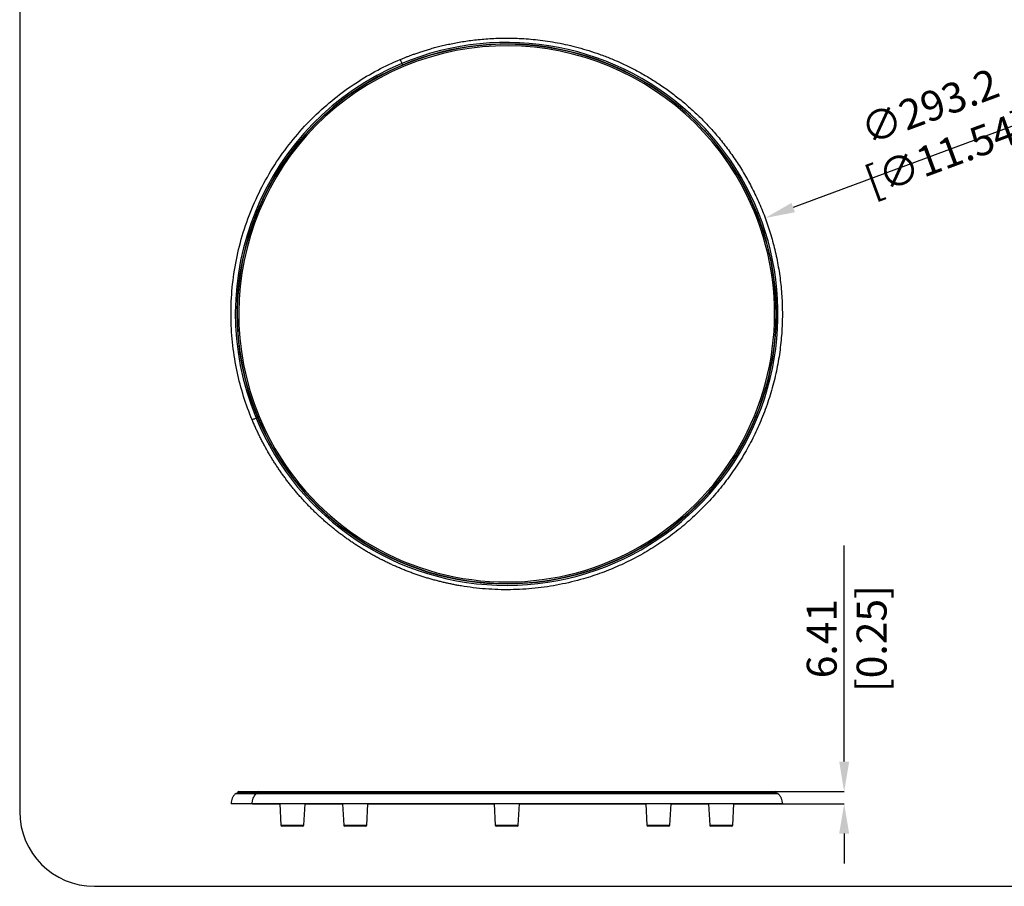
# Model space of a CAD drawing. Units: millimetres. Extents: x 69 to 1126, y 56 to 792.
# Drawn here: x 69 to 487, y 56 to 424 of the extents above; entities that cross this region are included whole.
import ezdxf

# ---------------------------------------------------------------- set-up
doc = ezdxf.new("R2010")
doc.units = ezdxf.units.MM
doc.header["$PDSIZE"] = -1
doc.layers.add('10', color=1, linetype='Continuous')
doc.layers.add('细实线层', color=7, linetype='Continuous')
doc.styles.add('SLDTEXTSTYLE3', font='TXT', dxfattribs={"width": 0.7})
doc.dimstyles.new('SLDDIMSTYLE0', dxfattribs={"dimtxt": 12.733073, "dimasz": 12.733073, "dimexe": 0, "dimexo": 0.0625, "dimgap": 3.183268, "dimtad": 1, "dimlfac": 1.25, "dimrnd": 1e-09, "dimzin": 4, "dimdsep": 46, "dimtxsty": 'SLDTEXTSTYLE3', "dimsah": 1, "dimcen": 0, "dimadec": 0, "dimazin": 1, "dimtfac": 1, "dimtofl": 0, "dimtmove": 0, "dimatfit": 3, "dimfxl": 1, "dimfrac": 2, "dimtolj": 1, "dimtzin": 12, "dimarcsym": 0})
doc.dimstyles.new('SLDDIMSTYLE3', dxfattribs={"dimtxt": 12.733073, "dimasz": 12.733073, "dimexe": 0, "dimexo": 0.0625, "dimgap": 3.183268, "dimtad": 1, "dimdec": 1, "dimlfac": 1.25, "dimrnd": 1e-09, "dimzin": 12, "dimdsep": 46, "dimtxsty": 'SLDTEXTSTYLE3', "dimsah": 1, "dimcen": 0, "dimadec": 0, "dimazin": 3, "dimtfac": 1, "dimtdec": 1, "dimtofl": 0, "dimtmove": 0, "dimatfit": 3, "dimfxl": 1, "dimfrac": 2, "dimtolj": 1, "dimtzin": 12, "dimarcsym": 0})

# ---------------------------------------------------------------- blocks, each defined once
blk = doc.blocks.new('*D11')
at = {"layer": '10', "color": 0, "lineweight": -2, "transparency": 16777216}
blk.add_line((515.79, 387.91), (397.6, 344.08), dxfattribs=at)
at = {"layer": '10', "color": 0, "transparency": 16777216}
blk.add_solid([(396.86, 346.07), (398.34, 342.09), (385.66, 339.65)], dxfattribs=at)
at = {"layer": 'Defpoints', "color": 0, "transparency": 16777216}
for p in [(385.66, 339.65), (165.76, 258.11)]:
    blk.add_point(p, dxfattribs=at)
at = {"layer": '10', "color": 0, "transparency": 16777216, "insert": (459.34, 377.16), "char_height": 12.7331, "attachment_point": 5, "rotation": 20.3473, "style": 'SLDTEXTSTYLE3'}
blk.add_mtext('\\A1;∅293.2 [∅11.54]', dxfattribs=at)
blk = doc.blocks.new('*D9')
at = {"layer": '10', "color": 0, "lineweight": -2, "transparency": 16777216}
for p, q in [((419.27, 108.52), (419.27, 200.41)), ((389.78, 95.78), (419.27, 95.78)), ((392.38, 90.66), (419.27, 90.66)), ((419.27, 77.93), (419.27, 65.19))]:
    blk.add_line(p, q, dxfattribs=at)
at = {"layer": '10', "color": 0, "transparency": 16777216}
for points in [[(417.15, 108.52), (421.39, 108.52), (419.27, 95.78)], [(417.15, 77.93), (421.39, 77.93), (419.27, 90.66)]]:
    blk.add_solid(points, dxfattribs=at)
at = {"layer": 'Defpoints', "color": 0, "transparency": 16777216}
for p in [(389.72, 95.78), (419.27, 95.78), (392.31, 90.66)]:
    blk.add_point(p, dxfattribs=at)
at = {"layer": '10', "color": 0, "transparency": 16777216, "insert": (403.35, 160.83), "char_height": 12.7331, "attachment_point": 2, "rotation": 90, "style": 'SLDTEXTSTYLE3'}
blk.add_mtext('\\A1;6.41 [0.25]', dxfattribs=at)

msp = doc.modelspace()

# ---------------------------------------------------------------- linework, layer by layer
at = {"color": 7, "linetype": 'Continuous', "lineweight": 25}
for p, q in [((252.2882, 411.2022), (252.3159, 411.0658)), ((253.4135, 411.2891), (253.3857, 411.4255)), ((259.189, 412.4227), (259.2084, 412.2849)), ((260.3175, 412.4407), (260.2981, 412.5785)), ((266.1515, 413.2196), (266.1624, 413.0809)), ((267.279, 413.1687), (267.2681, 413.3075)), ((273.1497, 413.59), (273.1521, 413.4509)), ((274.2719, 413.4704), (274.2695, 413.6095)), ((280.1574, 413.5325), (280.1513, 413.3934)), ((281.2702, 413.3446), (281.2763, 413.4836)), ((287.1485, 413.0472), (287.1339, 412.9088)), ((288.2478, 412.7918), (288.2624, 412.9302)), ((294.0969, 412.1361), (294.074, 411.9988)), ((295.1786, 411.814), (295.2016, 411.9512)), ((300.9768, 410.8025), (300.9455, 410.6669)), ((302.0368, 410.4149), (302.0681, 410.5505)), ((238.7741, 407.5103), (238.8182, 407.3783)), ((239.8803, 407.7337), (239.8362, 407.8657)), ((245.4747, 409.5627), (245.5107, 409.4283)), ((246.5926, 409.7182), (246.5566, 409.8526)), ((307.7625, 409.0513), (307.7229, 408.9179)), ((308.7968, 408.5998), (308.8363, 408.7332)), ((314.4285, 406.8892), (314.3809, 406.7585)), ((315.4334, 406.3754), (315.481, 406.5062)), ((225.8106, 402.199), (225.8705, 402.0734)), ((226.8814, 402.5555), (226.8215, 402.6811)), ((232.2112, 405.0527), (232.2633, 404.9237)), ((233.3018, 405.3432), (233.2496, 405.4722)), ((320.9502, 404.3242), (320.8947, 404.1966)), ((321.9218, 403.75), (321.9773, 403.8776)), ((219.5962, 398.9599), (219.6636, 398.8381)), ((220.6432, 399.3811), (220.5757, 399.5028)), ((327.303, 401.3658), (327.2399, 401.2418)), ((328.2378, 400.7333), (328.301, 400.8573)), ((333.4635, 398.0251), (333.3928, 397.9052)), ((213.591, 395.3474), (213.6658, 395.23)), ((214.6104, 395.8318), (214.5356, 395.9492)), ((334.3579, 397.3367), (334.4285, 397.4566)), ((339.4085, 394.3145), (339.3306, 394.1991)), ((207.8177, 391.3751), (207.8995, 391.2625)), ((208.8056, 391.9208), (208.7238, 392.0334)), ((340.2592, 393.5728), (340.337, 393.6882)), ((345.1158, 390.2479), (345.0311, 390.1375)), ((345.9197, 389.4557), (346.0044, 389.5661)), ((202.2976, 387.0577), (202.3861, 386.9503)), ((203.2503, 387.6627), (203.1618, 387.7701)), ((350.5643, 385.8405), (350.473, 385.7355)), ((197.0513, 382.4114), (197.1462, 382.3096)), ((197.9654, 383.0734), (197.8705, 383.1752)), ((351.3183, 385.0007), (351.4096, 385.1057)), ((192.0985, 377.4534), (192.1995, 377.3577)), ((192.9704, 378.1701), (192.8695, 378.2659)), ((355.7335, 381.1087), (355.636, 381.0094)), ((356.4349, 380.2244), (356.5324, 380.3237)), ((188.2842, 372.9709), (188.1776, 373.0604)), ((360.6043, 376.0701), (360.5009, 375.977)), ((361.2503, 375.1447), (361.3537, 375.2378)), ((187.4577, 372.2024), (187.5643, 372.113)), ((365.1583, 370.7436), (365.0494, 370.6569)), ((365.7466, 369.7804), (365.8555, 369.8671)), ((183.146, 366.6778), (183.2579, 366.5951)), ((183.9241, 367.4954), (183.8122, 367.5782)), ((369.3787, 365.149), (369.2647, 365.0692)), ((179.1796, 360.9004), (179.2963, 360.8246)), ((179.9063, 361.7639), (179.7896, 361.8397)), ((369.9071, 364.1517), (370.0211, 364.2315)), ((373.2497, 359.3071), (373.131, 359.2344)), ((373.7162, 358.2795), (373.8349, 358.3522)), ((175.5734, 354.8915), (175.6945, 354.823)), ((176.246, 355.7978), (176.1249, 355.8663)), ((376.7568, 353.2399), (376.6339, 353.1746)), ((377.1597, 352.1857), (377.2826, 352.251)), ((172.3407, 348.6737), (172.4658, 348.6127)), ((172.9568, 349.6194), (172.8317, 349.6804)), ((379.887, 346.9699), (379.7603, 346.9122)), ((380.2248, 345.893), (380.3514, 345.9507)), ((169.4936, 342.2702), (169.6222, 342.2169)), ((170.0508, 343.2517), (169.9222, 343.3049)), ((381.5888, 342.7348), (380.9976, 342.4899)), ((382.6285, 340.5205), (382.4986, 340.4706)), ((382.9, 339.425), (383.0299, 339.4748)), ((167.0428, 335.7048), (167.1744, 335.6595)), ((167.539, 336.7185), (167.4074, 336.7638)), ((384.9712, 333.9157), (384.8385, 333.8738)), ((385.1753, 332.8057), (385.308, 332.8475)), ((164.9973, 329.002), (165.1314, 328.9648)), ((165.4307, 330.0441), (165.2966, 330.0813)), ((386.9064, 327.1802), (386.7713, 327.1466)), ((163.7339, 323.2534), (163.5978, 323.2824)), ((387.0423, 326.0598), (387.1773, 326.0935)), ((163.3649, 322.1868), (163.501, 322.1579)), ((388.4267, 320.3392), (388.2899, 320.3138)), ((388.494, 319.2126), (388.6308, 319.2379)), ((162.1515, 315.2847), (162.2892, 315.2642)), ((162.4547, 316.3719), (162.3171, 316.3924)), ((389.5266, 313.4181), (389.3884, 313.4011)), ((389.5249, 312.2895), (389.6631, 312.3064)), ((161.3618, 308.3214), (161.5005, 308.3093)), ((161.5981, 309.425), (161.4594, 309.4372)), ((390.2018, 306.4428), (390.063, 306.4343)), ((161.1671, 302.4389), (161.028, 302.4425)), ((390.1313, 305.3164), (390.2702, 305.3249)), ((160.9987, 301.3229), (161.1378, 301.3193)), ((390.45, 299.4392), (390.3109, 299.4392)), ((390.3109, 298.3192), (390.45, 298.3192)), ((161.1634, 295.4394), (161.0244, 295.4346)), ((161.0635, 294.3153), (161.2025, 294.3201)), ((390.3221, 293.4335), (390.1831, 293.4408)), ((390.1245, 292.3223), (390.2635, 292.3151)), ((161.5871, 288.4528), (161.4486, 288.4395)), ((161.5559, 287.3246), (161.6944, 287.338)), ((389.5108, 285.3499), (389.6491, 285.3341)), ((389.7759, 286.4469), (389.6376, 286.4627)), ((162.4365, 281.5051), (162.299, 281.4833)), ((162.4742, 280.3771), (162.6117, 280.3989)), ((388.4726, 278.4278), (388.6097, 278.4037)), ((388.8042, 279.5067), (388.6671, 279.5308)), ((163.7084, 274.6222), (163.5726, 274.5921)), ((163.815, 273.4986), (163.9508, 273.5288)), ((387.4106, 272.6387), (387.2752, 272.6712)), ((387.0138, 271.5821), (387.1491, 271.5496)), ((165.3982, 267.8298), (165.2644, 267.7914)), ((165.5731, 266.7148), (165.7069, 266.7532)), ((385.1397, 264.8382), (385.2728, 264.7975)), ((385.6003, 265.8686), (385.4672, 265.9093)), ((167.4995, 261.1532), (167.3683, 261.1068)), ((167.7422, 260.051), (167.8733, 260.0975)), ((382.8575, 258.2213), (382.9878, 258.1726)), ((383.3801, 259.2217), (383.2497, 259.2704)), ((169.8352, 255.0236), (170.4265, 255.2685)), ((170.0044, 254.6174), (169.8763, 254.563)), ((170.3139, 253.532), (170.442, 253.5864)), ((380.1755, 251.7561), (380.3027, 251.6995)), ((380.7582, 252.7227), (380.6311, 252.7793)), ((172.9037, 248.2466), (172.7792, 248.1845)), ((173.2789, 247.1822), (173.4035, 247.2443)), ((377.1039, 245.4666), (377.2273, 245.4024)), ((377.7445, 246.3958), (377.621, 246.4601)), ((176.1865, 242.0648), (176.066, 241.9952)), ((176.626, 241.0252), (176.7465, 241.0948)), ((373.654, 239.3764), (373.7733, 239.3048)), ((374.3501, 240.2648), (374.2308, 240.3365)), ((179.8406, 236.0949), (179.7245, 236.018)), ((180.3427, 235.0841), (180.4588, 235.1609)), ((183.8523, 230.3591), (183.7412, 230.2754)), ((369.8388, 233.5082), (369.9534, 233.4294)), ((370.5878, 234.3524), (370.4731, 234.4312)), ((184.4152, 229.3809), (184.5263, 229.4647)), ((365.6724, 227.8838), (365.7821, 227.7982)), ((366.4716, 228.6807), (366.3619, 228.7664)), ((188.2067, 224.879), (188.1009, 224.7887)), ((188.8283, 223.937), (188.9341, 224.0274)), ((361.1704, 222.5243), (361.2747, 222.4321)), ((362.0168, 223.2709), (361.9126, 223.3631)), ((192.8875, 219.675), (192.7874, 219.5783)), ((193.5654, 218.7727), (193.6655, 218.8693)), ((357.24, 218.1432), (357.1416, 218.2416)), ((197.8773, 214.7664), (197.7833, 214.6638)), ((198.609, 213.9072), (198.703, 214.0098)), ((356.3497, 217.4496), (356.4481, 217.3512)), ((203.1574, 210.1716), (203.0699, 210.0635)), ((203.9403, 209.3586), (204.0278, 209.4668)), ((351.2281, 212.6787), (351.3203, 212.5745)), ((352.1592, 213.3166), (352.0669, 213.4208)), ((208.7082, 205.9077), (208.6274, 205.7944)), ((209.5392, 205.144), (209.62, 205.2573)), ((345.8248, 208.2293), (345.9105, 208.1197)), ((346.7931, 208.8092), (346.7074, 208.9189)), ((214.509, 201.9906), (214.4352, 201.8726)), ((215.3851, 201.2791), (215.4588, 201.3971)), ((340.16, 204.1181), (340.2388, 204.0034)), ((341.1619, 204.6378), (341.0831, 204.7525)), ((220.538, 198.435), (220.4717, 198.3127)), ((221.4559, 197.7783), (221.5223, 197.9006)), ((328.1312, 196.9702), (328.1954, 196.8468)), ((329.1889, 197.3639), (329.1246, 197.4874)), ((334.2548, 200.3604), (334.3265, 200.2411)), ((335.2865, 200.818), (335.2148, 200.9373)), ((226.7729, 195.2541), (226.7141, 195.1279)), ((227.7292, 194.6546), (227.788, 194.7807)), ((321.812, 193.9602), (321.8686, 193.8331)), ((322.8918, 194.2886), (322.8352, 194.4157)), ((233.1904, 192.4597), (233.1394, 192.3302)), ((234.1814, 191.9197), (234.2324, 192.0492)), ((239.7664, 190.0623), (239.7234, 189.9299)), ((240.7886, 189.5838), (240.8316, 189.7162)), ((308.682, 189.1241), (308.7227, 188.991)), ((309.7937, 189.3184), (309.753, 189.4515)), ((315.3209, 191.3415), (315.3696, 191.2112)), ((316.4187, 191.6034), (316.3699, 191.7338)), ((246.4766, 188.0708), (246.4418, 187.9361)), ((247.5261, 187.6557), (247.5609, 187.7904)), ((253.2958, 186.4927), (253.2693, 186.3561)), ((254.3687, 186.1424), (254.3953, 186.279)), ((260.1987, 185.3339), (260.1805, 185.1959)), ((261.2909, 185.0497), (261.3091, 185.1877)), ((267.1594, 184.5986), (267.1497, 184.4598)), ((268.267, 184.3816), (268.2767, 184.5205)), ((274.152, 184.2896), (274.1508, 184.1505)), ((281.1504, 184.4081), (281.1577, 184.2691)), ((282.2762, 184.3278), (282.2689, 184.4667)), ((288.1286, 184.9536), (288.1443, 184.8154)), ((289.2571, 184.9422), (289.2414, 185.0804)), ((295.0604, 185.9241), (295.0846, 185.7871)), ((296.1876, 185.9816), (296.1634, 186.1186)), ((301.9201, 187.316), (301.9526, 187.1807)), ((303.0416, 187.4422), (303.0091, 187.5775)), ((275.2707, 184.1407), (275.272, 184.2798)), ((160.3811, 94.8917), (160.3456, 94.8741)), ((169.1683, 94.8741), (160.3456, 94.8741)), ((160.5524, 94.9769), (160.4835, 94.9426)), ((161.1591, 95.1441), (161.1591, 94.9828)), ((169.8825, 95.1441), (161.1591, 95.1441)), ((161.7991, 95.7841), (170.4738, 95.7841)), ((169.1715, 94.8741), (169.1683, 94.8741)), ((391.1729, 94.8741), (169.1715, 94.8741)), ((390.3595, 95.1441), (169.8825, 95.1441)), ((169.8825, 94.9828), (169.8825, 95.1441)), ((170.4738, 95.7841), (389.7195, 95.7841)), ((390.3595, 94.9825), (390.3595, 95.1441)), ((391.1729, 94.8741), (391.1433, 94.8948)), ((391.1729, 94.8741), (391.1729, 94.8741)), ((179.1772, 90.659), (179.659, 81.4666)), ((189.4596, 81.4666), (189.9413, 90.659)), ((205.8891, 90.659), (206.3708, 81.4666)), ((216.1714, 81.4666), (216.6532, 90.659)), ((270.3772, 90.659), (270.859, 81.4666)), ((280.6596, 81.4666), (281.1413, 90.659)), ((334.8654, 90.659), (335.3471, 81.4666)), ((345.1477, 81.4666), (345.6295, 90.659)), ((361.5772, 90.659), (362.059, 81.4666)), ((371.8596, 81.4666), (372.3413, 90.659)), ((179.659, 81.4666), (189.4596, 81.4666)), ((189.0601, 81.0876), (180.0584, 81.0876)), ((206.3708, 81.4666), (206.7438, 81.4666)), ((206.7438, 81.4666), (216.1714, 81.4666)), ((207.1129, 81.0876), (206.7703, 81.0876)), ((215.772, 81.0876), (207.1129, 81.0876)), ((270.859, 81.4666), (271.232, 81.4666)), ((271.232, 81.4666), (280.6596, 81.4666)), ((271.601, 81.0876), (271.2584, 81.0876)), ((280.2601, 81.0876), (271.601, 81.0876)), ((335.3471, 81.4666), (335.7201, 81.4666)), ((335.7201, 81.4666), (345.1477, 81.4666)), ((336.0892, 81.0876), (335.7466, 81.0876)), ((344.7483, 81.0876), (336.0892, 81.0876)), ((362.059, 81.4666), (371.8596, 81.4666)), ((371.4601, 81.0876), (362.4584, 81.0876))]:
    msp.add_line(p, q, dxfattribs=at)
at = {"color": 7, "linetype": 'Continuous', "lineweight": 25, "flags": 128}
msp.add_lwpolyline([(169.1243, 254.6145), (169.1239, 254.6155), (169.1235, 254.6164), (169.1231, 254.6174), (169.1227, 254.6184), (169.1222, 254.6194), (169.1218, 254.6204), (169.1214, 254.6214), (169.121, 254.6224)], dxfattribs=at)
at = {"color": 7, "linetype": 'Continuous', "lineweight": 25}
for centre, radius, start, end in [((275.712, 298.8792), 114.6002, 22.5, 202.5), ((275.712, 298.8792), 113.9602, 22.5, 202.5), ((275.712, 298.8792), 115.4137, 202.552592, 112.748085), ((275.712, 298.8792), 114.7394, 202.549509, 112.749252), ((275.712, 298.8792), 115.4137, 112.748085, 202.548342), ((275.712, 298.8792), 114.7394, 112.749252, 202.549509), ((275.712, 298.8792), 114.6002, 202.5, 22.5), ((275.712, 298.8792), 113.9602, 202.5, 22.5), ((161.7991, 95.1441), 0.64, 90, 180), ((170.4991, 95.1675), 0.6171, 92.355486, 182.176095), ((389.7195, 95.1441), 0.64, 0, 90), ((180.0584, 81.4876), 0.4, 183, 270), ((189.0601, 81.4876), 0.4, 270, 357), ((206.7703, 81.4876), 0.4, 183, 270), ((215.772, 81.4876), 0.4, 270, 357), ((271.2584, 81.4876), 0.4, 183, 270), ((280.2601, 81.4876), 0.4, 270, 357), ((335.7466, 81.4876), 0.4, 183, 270), ((344.7483, 81.4876), 0.4, 270, 357), ((362.4584, 81.4876), 0.4, 183, 270), ((371.4601, 81.4876), 0.4, 270, 357)]:
    msp.add_arc(centre, radius, start, end, dxfattribs=at)
for points, knots in [([(230.3706, 407.023), (230.6645, 407.1454), (231.2933, 407.4073), (232.3023, 407.8149), (233.439, 408.2622), (234.705, 408.7442), (236.1015, 409.2569), (237.6304, 409.7953), (239.2932, 410.3541), (241.0919, 410.9276), (243.0286, 411.5094), (245.1054, 412.0928), (247.324, 412.6704), (249.6855, 413.2339), (252.1903, 413.775), (254.8387, 414.2849), (257.6308, 414.7546), (260.5662, 415.1745), (263.6443, 415.5348), (266.8643, 415.8242), (270.225, 416.0303), (273.7244, 416.1422), (277.3594, 416.148), (281.1261, 416.0357), (285.0198, 415.7926), (289.035, 415.4058), (293.1647, 414.8621), (297.4022, 414.1473), (301.7412, 413.2471), (306.175, 412.1485), (310.6944, 410.8373), (315.2839, 409.3007), (319.9269, 407.5272), (324.6081, 405.5046), (329.3156, 403.2192), (334.0349, 400.6588), (338.7457, 397.8112), (343.4269, 394.6694), (348.0568, 391.2255), (352.6122, 387.4724), (357.0692, 383.4032), (361.4023, 379.0097), (365.5854, 374.2914), (369.5907, 369.2483), (373.3871, 363.8795), (376.9472, 358.1884), (380.2367, 352.1836), (383.2228, 345.8781), (385.8735, 339.2829), (388.1588, 332.4105), (390.0465, 325.2791), (391.504, 317.9107), (392.4978, 310.3289), (393.0021, 302.564), (392.9894, 294.6511), (392.4277, 286.6245), (391.2965, 278.5194), (389.5712, 270.3795), (387.2234, 262.2595), (384.3187, 254.4004), (380.9189, 246.8708), (377.0842, 239.731), (372.7564, 232.8783), (367.967, 226.3418), (362.7394, 220.1454), (357.0943, 214.323), (351.061, 208.9046), (344.6707, 203.9185), (337.9535, 199.3864), (330.9359, 195.3296), (323.6565, 191.7652), (316.1523, 188.7105), (307.6864, 185.9285), (298.229, 183.6404), (287.8025, 182.0851), (277.2786, 181.4667), (266.7448, 181.8012), (259.1741, 182.7234), (254.5404, 183.5375), (252.7785, 183.8749), (251.0217, 184.2392), (249.2704, 184.6304), (247.525, 185.0484), (245.7859, 185.4932), (244.0534, 185.9647), (242.328, 186.4627), (240.6102, 186.9872), (238.9005, 187.5382), (237.1995, 188.1155), (235.5075, 188.7187), (233.825, 189.3479), (232.1523, 190.0027), (230.4898, 190.683), (228.8379, 191.3886), (227.1969, 192.1194), (225.5674, 192.8751), (223.9496, 193.6555), (222.3439, 194.4606), (220.7507, 195.29), (219.1705, 196.1436), (217.6035, 197.0212), (216.0503, 197.9227), (214.5111, 198.8478), (212.9863, 199.7964), (211.4764, 200.7683), (209.9817, 201.7634), (208.5024, 202.7813), (207.0389, 203.822), (205.5914, 204.8852), (204.1602, 205.9705), (202.7457, 207.0776), (201.3482, 208.2064), (199.968, 209.3565), (198.6054, 210.5276), (197.2607, 211.7195), (195.9343, 212.9319), (194.6264, 214.1644), (193.3375, 215.4169), (192.0677, 216.6891), (190.8174, 217.9807), (189.587, 219.2913), (188.3767, 220.6207), (187.1869, 221.9687), (186.0179, 223.335), (184.8701, 224.7191), (183.7439, 226.1205), (182.6397, 227.5386), (181.5576, 228.9731), (180.4979, 230.4237), (179.4607, 231.8901), (178.4462, 233.372), (177.4546, 234.8691), (176.4861, 236.381), (175.5409, 237.9076), (174.6191, 239.4484), (173.721, 241.0032), (172.8466, 242.5717), (171.9963, 244.1536), (171.1701, 245.7486), (170.3683, 247.3563), (169.591, 248.9765), (168.8388, 250.6091), (168.1098, 252.2527), (167.6451, 253.3579), (167.4127, 253.9106)], [0, 0, 0, 0, 0.00172722, 0.00369557, 0.00590478, 0.00835466, 0.01104515, 0.01397636, 0.01714863, 0.02056257, 0.02421915, 0.02811976, 0.03226615, 0.036657, 0.04129125, 0.04616869, 0.05128898, 0.05665159, 0.06225575, 0.06810175, 0.07419057, 0.08052187, 0.08709511, 0.09390959, 0.10096445, 0.10825861, 0.11579087, 0.12355986, 0.13156935, 0.13982867, 0.14833729, 0.15709409, 0.16608121, 0.17529588, 0.18475345, 0.19446415, 0.20441644, 0.21460894, 0.22504096, 0.23571158, 0.2466199, 0.25777151, 0.2691763, 0.28081607, 0.29269583, 0.30483384, 0.31721861, 0.32982265, 0.34266583, 0.35576048, 0.36909224, 0.38266491, 0.39648579, 0.41055075, 0.42485318, 0.43938644, 0.45417273, 0.46921948, 0.48449335, 0.49999362, 0.51463955, 0.52928387, 0.54392949, 0.5585783, 0.57321578, 0.58788074, 0.60254395, 0.6171784, 0.63182335, 0.64647395, 0.66112261, 0.67576518, 0.69039846, 0.70943523, 0.72848442, 0.74752047, 0.76655478, 0.78559231, 0.78883635, 0.7920807, 0.79532543, 0.79857062, 0.80181636, 0.80506272, 0.80830979, 0.81155765, 0.81480613, 0.81805467, 0.82130323, 0.82455181, 0.82780042, 0.83104904, 0.83429766, 0.83754626, 0.84079483, 0.84404335, 0.84729181, 0.85054019, 0.85378846, 0.85703662, 0.86028464, 0.86353252, 0.86678025, 0.87002782, 0.87327523, 0.87652252, 0.87977001, 0.88301776, 0.88626577, 0.88951405, 0.89276259, 0.89601141, 0.8992605, 0.90250986, 0.90575947, 0.90900934, 0.91225947, 0.91550984, 0.91876045, 0.92201131, 0.92526242, 0.92851379, 0.93176541, 0.93501731, 0.93826945, 0.94152088, 0.94477131, 0.94802088, 0.95126973, 0.95451797, 0.95776574, 0.96101316, 0.96426035, 0.96750744, 0.97075455, 0.97400181, 0.97724933, 0.98049724, 0.98374567, 0.98699473, 0.99024457, 0.9934953, 0.99674707, 1, 1, 1, 1]), ([(167.4127, 253.9106), (166.0892, 257.0981), (164.8823, 260.4025), (162.7452, 267.2221), (161.815, 270.7373), (160.2724, 277.9463), (159.66, 281.64), (158.7895, 289.1642), (158.5314, 292.9946), (158.3985, 300.7416), (158.5238, 304.6581), (159.177, 312.5198), (159.705, 316.4648), (161.1712, 324.3212), (162.1095, 328.2324), (164.3912, 335.9576), (165.7345, 339.7713), (168.8078, 347.2394), (170.5377, 350.8936), (174.3534, 357.9856), (176.4392, 361.4234), (180.9253, 368.0337), (183.3255, 371.2062), (188.3913, 377.2473), (191.0568, 380.1158), (196.5987, 385.522), (199.475, 388.0597), (205.3825, 392.7887), (208.4135, 394.9801), (214.5751, 399.0128), (217.7055, 400.8542), (224.0141, 404.1929), (227.1921, 405.6903), (230.3706, 407.023)], [0, 0, 0, 0, 0.0625, 0.0625, 0.125, 0.125, 0.1875, 0.1875, 0.25, 0.25, 0.3125, 0.3125, 0.375, 0.375, 0.4375, 0.4375, 0.5, 0.5, 0.5625, 0.5625, 0.625, 0.625, 0.6875, 0.6875, 0.75, 0.75, 0.8125, 0.8125, 0.875, 0.875, 0.9375, 0.9375, 1, 1, 1, 1]), ([(230.3742, 407.0245), (230.3771, 407.0175), (230.38, 407.0106), (230.3857, 406.9966), (230.3886, 406.9898), (230.4009, 406.9601), (230.4371, 406.8729), (230.5994, 406.482), (230.8622, 405.8491), (231.0839, 405.3153)], [0, 0, 0, 0, 0.0625, 0.0625, 0.125, 0.125, 0.25, 0.5, 1, 1, 1, 1]), ([(231.0839, 405.3153), (231.1054, 405.2634), (231.1332, 405.1964), (231.1918, 405.0555), (231.2225, 404.9815), (231.2772, 404.8497), (231.3009, 404.7927), (231.3335, 404.714), (231.3424, 404.6926), (231.3424, 404.6926)], [0, 0, 0, 0, 0.25, 0.25, 0.5, 0.5, 0.75, 0.75, 1, 1, 1, 1]), ([(167.4127, 253.9106), (167.4197, 253.9135), (167.4267, 253.9163), (167.4406, 253.9221), (167.4474, 253.9249), (167.4772, 253.9371), (167.5645, 253.973), (167.9559, 254.134), (168.5898, 254.3947), (169.1243, 254.6145)], [0, 0, 0, 0, 0.0625, 0.0625, 0.125, 0.125, 0.25, 0.5, 1, 1, 1, 1]), ([(169.121, 254.6224), (169.173, 254.6437), (169.2401, 254.6713), (169.3812, 254.7294), (169.4553, 254.7598), (169.5873, 254.8141), (169.6444, 254.8375), (169.7232, 254.8699), (169.7447, 254.8788), (169.7447, 254.8788)], [0, 0, 0, 0, 0.25, 0.25, 0.5, 0.5, 0.75, 0.75, 1, 1, 1, 1]), ([(160.3456, 94.8741), (160.0743, 94.5865), (159.5332, 94.0131), (158.9648, 92.9697), (158.5898, 91.842), (158.5267, 91.0545), (158.495, 90.659)], [0, 0, 0, 0, 0.25045271, 0.49935609, 0.74856426, 1, 1, 1, 1]), ([(169.4117, 94.9828), (169.0921, 94.9828), (168.4924, 94.9828), (167.7082, 94.9828), (167.0669, 94.9828), (166.5578, 94.9828), (165.774, 94.9828), (164.7883, 94.9828), (163.6775, 94.9828), (162.8043, 94.9828), (162.1109, 94.9828), (161.5753, 94.9828), (161.2505, 94.9828), (161.0626, 94.9828), (160.9596, 94.9828), (160.8516, 94.9826), (160.7372, 94.9819), (160.6288, 94.9797), (160.538, 94.975), (160.5162, 94.9684), (160.5046, 94.9649)], [0, 0, 0, 0, 0.054946826, 0.103092747, 0.144267131, 0.178327741, 0.205461628, 0.307740828, 0.401626097, 0.495512994, 0.57517669, 0.654846209, 0.733266814, 0.758974453, 0.784392359, 0.813913807, 0.850164102, 0.893210302, 0.943128182, 1, 1, 1, 1]), ([(161.1591, 94.9828), (161.1448, 94.9828), (161.0825, 94.9828), (160.982, 94.9827), (160.8492, 94.9825), (160.7266, 94.9821), (160.6225, 94.9814), (160.5916, 94.9805), (160.5752, 94.98)], [0, 0, 0, 0, 0.03999236, 0.17491912, 0.33862574, 0.53089824, 0.7514673, 1, 1, 1, 1]), ([(167.46, 90.659), (167.4669, 90.7579), (167.4739, 90.8569), (167.4878, 91.0548), (167.4947, 91.1539), (167.5244, 91.4492), (167.6118, 92.0345), (168.0032, 93.3474), (168.637, 94.3296), (169.1715, 94.8741)], [0, 0, 0, 0, 0.0625, 0.0625, 0.125, 0.125, 0.25, 0.5, 1, 1, 1, 1]), ([(169.1683, 94.8741), (169.1964, 94.8979), (169.2528, 94.9457), (169.3399, 94.9795), (169.3938, 94.9788), (169.4119, 94.9785)], [0, 0, 0, 0, 0.39921382, 0.79885062, 1, 1, 1, 1]), ([(390.9518, 94.9791), (390.9327, 94.9796), (390.8964, 94.9807), (390.7508, 94.9816), (390.5645, 94.9822), (390.3502, 94.9825), (390.1265, 94.9827), (389.907, 94.9828), (389.6939, 94.9828), (389.3199, 94.9828), (388.6938, 94.9828), (387.6298, 94.9828), (386.2642, 94.9828), (384.5619, 94.9828), (382.5161, 94.9828), (380.0901, 94.9828), (377.248, 94.9828), (374.0994, 94.9828), (370.654, 94.9828), (366.922, 94.9828), (362.9151, 94.9828), (358.6453, 94.9828), (354.1254, 94.9828), (349.3694, 94.9828), (344.3918, 94.9828), (339.2074, 94.9828), (333.8339, 94.9828), (328.2975, 94.9828), (322.6316, 94.9828), (316.8342, 94.9828), (310.9034, 94.9828), (304.8378, 94.9828), (298.6746, 94.9828), (292.4405, 94.9828), (286.1556, 94.9828), (279.8387, 94.9828), (273.509, 94.9828), (267.1858, 94.9828), (260.888, 94.9828), (254.6349, 94.9828), (248.4453, 94.9828), (242.3381, 94.9828), (236.3316, 94.9828), (230.4442, 94.9828), (224.6937, 94.9828), (219.0975, 94.9828), (213.6725, 94.9828), (208.4352, 94.9828), (203.4015, 94.9828), (198.5865, 94.9828), (194.5055, 94.9828), (191.0871, 94.9828), (188.2626, 94.9828), (185.5574, 94.9828), (182.986, 94.9828), (181.1157, 94.9828), (179.8717, 94.9828), (179.1975, 94.9828), (178.5519, 94.9828), (177.9222, 94.9828), (177.2571, 94.9828), (176.5064, 94.9828), (175.6011, 94.9828), (174.5459, 94.9828), (173.3538, 94.9828), (172.0755, 94.9828), (170.7294, 94.9828), (169.8638, 94.9828), (169.4117, 94.9828)], [0, 0, 0, 0, 0.00989754, 0.01893176, 0.02708876, 0.03435704, 0.04072726, 0.04619188, 0.05081393, 0.0552969, 0.06968414, 0.08445518, 0.10209833, 0.11974033, 0.13738208, 0.15743109, 0.17747829, 0.19752458, 0.21757182, 0.23761815, 0.25766208, 0.27770525, 0.29774866, 0.31778938, 0.33782769, 0.35786472, 0.37790114, 0.39791417, 0.41781955, 0.43756193, 0.45750007, 0.47752285, 0.49755911, 0.51759619, 0.53763495, 0.5576766, 0.57771983, 0.59776291, 0.61780731, 0.63785441, 0.65790102, 0.67794734, 0.69799526, 0.71804392, 0.7380908, 0.75813775, 0.77818595, 0.79823193, 0.81827645, 0.83832119, 0.85836515, 0.87183293, 0.88530268, 0.89876908, 0.91223733, 0.92553683, 0.92952964, 0.93341812, 0.93720301, 0.94088508, 0.94467204, 0.94928857, 0.95478659, 0.9618353, 0.96991023, 0.9789842, 0.98902559, 1, 1, 1, 1]), ([(390.9518, 94.9754), (390.9459, 94.9762), (390.9267, 94.9785), (390.8014, 94.9805), (390.6022, 94.9819), (390.4497, 94.9824), (390.3605, 94.9825), (390.3595, 94.9825)], [0, 0, 0, 0, 0.143928934, 0.468735498, 0.753013182, 0.997362592, 1, 1, 1, 1]), ([(391.1433, 94.8948), (391.1221, 94.9114), (391.0704, 94.9522), (391.0052, 94.9677), (390.9666, 94.9769)], [0, 0, 0, 0, 0.40786744, 1, 1, 1, 1]), ([(393.0257, 90.6305), (392.9948, 91.0285), (392.9333, 91.821), (392.56, 92.9568), (391.9898, 94.0076), (391.4458, 94.5847), (391.1729, 94.8741)], [0, 0, 0, 0, 0.25147752, 0.50068814, 0.74957063, 1, 1, 1, 1]), ([(167.46, 90.659), (166.7349, 90.659), (165.2705, 90.659), (163.4132, 90.659), (161.8023, 90.659), (160.4872, 90.659), (159.4813, 90.659), (158.8228, 90.659), (158.5002, 90.659), (158.5296, 90.659), (158.539, 90.659)], [0, 0, 0, 0, 0.12735856, 0.25721007, 0.38945404, 0.52397333, 0.66063399, 0.79679358, 0.93471562, 1, 1, 1, 1]), ([(392.9749, 90.659), (392.9881, 90.659), (393.0377, 90.659), (392.6828, 90.659), (391.9028, 90.659), (390.6517, 90.659), (388.9638, 90.659), (386.8329, 90.659), (384.2701, 90.659), (381.2884, 90.659), (377.9066, 90.659), (374.1474, 90.659), (370.0379, 90.659), (365.6083, 90.659), (360.8914, 90.659), (355.9222, 90.659), (350.7368, 90.659), (345.3718, 90.659), (339.8636, 90.659), (334.2479, 90.659), (328.5589, 90.659), (322.8086, 90.659), (316.9447, 90.659), (310.9031, 90.659), (304.6369, 90.659), (298.1623, 90.659), (291.503, 90.659), (284.6863, 90.659), (277.743, 90.659), (270.7071, 90.659), (263.6154, 90.659), (256.5067, 90.659), (249.4218, 90.659), (242.4018, 90.659), (235.4884, 90.659), (228.7222, 90.659), (222.1426, 90.659), (215.7864, 90.659), (209.6878, 90.659), (203.8771, 90.659), (198.3809, 90.659), (193.2212, 90.659), (188.4155, 90.659), (183.9766, 90.659), (179.9134, 90.659), (176.2274, 90.659), (172.9265, 90.659), (169.977, 90.659), (168.2931, 90.659), (167.46, 90.659)], [0, 0, 0, 0, 0.00799971, 0.02998635, 0.05218004, 0.07454192, 0.09703128, 0.11960597, 0.14222288, 0.1648384, 0.18740895, 0.20989144, 0.23224381, 0.25442546, 0.27639767, 0.29812396, 0.31957042, 0.34070595, 0.36150241, 0.38193481, 0.40198127, 0.4216231, 0.44105816, 0.46087143, 0.48108189, 0.50166952, 0.52261113, 0.5438804, 0.56544795, 0.58728145, 0.6093459, 0.63160384, 0.65401571, 0.67654024, 0.6991349, 0.72175632, 0.74436085, 0.76690502, 0.78934608, 0.81164241, 0.83375404, 0.85564301, 0.87727372, 0.89861322, 0.91963146, 0.9403014, 0.96059914, 0.98050396, 1, 1, 1, 1]), ([(167.5743, 90.659), (168.1163, 90.659), (169.527, 90.659), (172.2174, 90.659), (175.5098, 90.659), (177.9722, 90.659), (179.1772, 90.659)], [0, 0, 0, 0, 0.174398647, 0.45401533, 0.732813277, 1, 1, 1, 1]), ([(189.9413, 90.659), (190.6314, 90.659), (192.7888, 90.659), (196.6835, 90.659), (201.291, 90.659), (204.4507, 90.659), (205.8891, 90.659)], [0, 0, 0, 0, 0.14323086, 0.44781794, 0.74863469, 1, 1, 1, 1]), ([(216.6532, 90.659), (217.3162, 90.659), (219.8669, 90.659), (224.449, 90.659), (228.4424, 90.659), (230.4178, 90.659)], [0, 0, 0, 0, 0.15074383, 0.57989959, 1, 1, 1, 1]), ([(230.4178, 90.659), (232.3645, 90.659), (236.2986, 90.659), (242.4122, 90.659), (248.739, 90.659), (255.2701, 90.659), (261.9788, 90.659), (267.0369, 90.659), (269.854, 90.659), (270.3772, 90.659)], [0, 0, 0, 0, 0.15282137, 0.30884855, 0.46794223, 0.62993853, 0.79464876, 0.96185979, 1, 1, 1, 1]), ([(281.1413, 90.659), (281.7066, 90.659), (284.6479, 90.659), (289.9646, 90.659), (297.0716, 90.659), (304.1418, 90.659), (311.1346, 90.659), (318.0116, 90.659), (324.7195, 90.659), (330.3554, 90.659), (333.6555, 90.659), (334.8654, 90.659)], [0, 0, 0, 0, 0.02997537, 0.1559773, 0.28301697, 0.41086601, 0.53928703, 0.66803611, 0.79686556, 0.92552677, 1, 1, 1, 1]), ([(345.6295, 90.659), (346.8431, 90.659), (349.9628, 90.659), (354.651, 90.659), (358.7618, 90.659), (360.9562, 90.659), (361.5772, 90.659)], [0, 0, 0, 0, 0.21105414, 0.54254904, 0.87053747, 1, 1, 1, 1]), ([(372.3413, 90.659), (372.4553, 90.659), (373.8685, 90.659), (376.2678, 90.659), (379.4899, 90.659), (382.3097, 90.659), (384.8035, 90.659), (386.9899, 90.659), (388.8796, 90.659), (390.4532, 90.659), (391.6752, 90.659), (392.5571, 90.659), (392.8102, 90.659), (392.9377, 90.659)], [0, 0, 0, 0, 0.00878645, 0.10890277, 0.2071762, 0.30351026, 0.39808309, 0.49383618, 0.59155388, 0.69114417, 0.79249964, 0.89549754, 1, 1, 1, 1])]:
    msp.add_open_spline(points, degree=3, knots=knots, dxfattribs=at)
at = {"layer": '10'}
msp.add_point((393.0112, 90.6641), dxfattribs=at)
at = {"layer": '细实线层'}
for p, q in [((68.5588, 760.635), (68.5588, 87.281)), ((100.3088, 55.531), (1050.0148, 55.531))]:
    msp.add_line(p, q, dxfattribs=at)
msp.add_arc((100.3088, 87.281), 31.75, 180, 270, dxfattribs=at)

# ---------------------------------------------------------------- dimensions: what is measured, and where the dimension line sits
at = {"layer": '10'}
dim = msp.add_diameter_dim_2p(p1=(165.7648, 258.1053), p2=(385.6593, 339.6532), dimstyle='SLDDIMSTYLE3', dxfattribs=at)
dim.commit()
dim.dimension.update_dxf_attribs({"geometry": '*D11', "text_midpoint": (459.3424, 377.1639)})
dim = msp.add_linear_dim(base=(419.2676, 95.7841), p1=(392.3144, 90.659), p2=(389.7195, 95.7841), angle=90, dimstyle='SLDDIMSTYLE0', dxfattribs=at)
dim.commit()
dim.dimension.update_dxf_attribs({"geometry": '*D9', "text_midpoint": (419.2676, 160.8289), "dimtype": 160})

doc.saveas('drawing.dxf')
